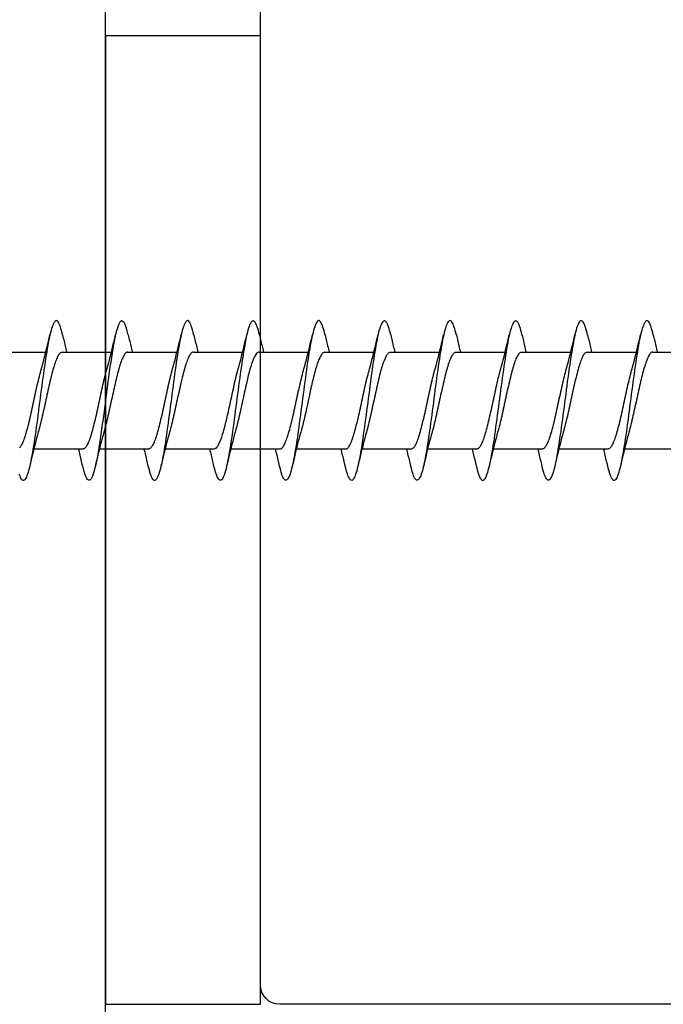
# Model space of a CAD drawing. Extents: x -11204 to 2581, y 1156 to 3623.
# Drawn here: x -10437 to -10420, y 1910 to 1936 of the extents above; entities that cross this region are included whole.
import ezdxf

# ---------------------------------------------------------------- set-up
doc = ezdxf.new("R2010")
doc.units = 0
doc.header["$LTSCALE"] = 250
doc.header["$MEASUREMENT"] = 0
doc.layers.add('2', color=2, linetype='CONTINUOUS', lineweight=25)
doc.layers.add('Visible (ANSI)', color=7, linetype='CONTINUOUS', lineweight=25)

# ---------------------------------------------------------------- blocks, each defined once
blk = doc.blocks.new('Flat Head 8x2')
at = {"layer": 'Visible (ANSI)', "color": 1}
for points in [[(15903.771, 14212.914), (15903.757, 14212.974), (15903.743, 14213.03), (15903.728, 14213.08), (15903.714, 14213.126), (15903.7, 14213.166), (15903.686, 14213.201), (15903.672, 14213.23), (15903.658, 14213.254), (15903.644, 14213.271), (15903.629, 14213.282), (15903.615, 14213.288), (15903.601, 14213.287), (15903.587, 14213.281), (15903.573, 14213.269), (15903.559, 14213.251), (15903.544, 14213.228), (15903.53, 14213.2), (15903.516, 14213.166), (15903.502, 14213.128), (15903.488, 14213.084), (15903.474, 14213.036), (15903.46, 14212.983), (15903.445, 14212.925), (15903.431, 14212.862), (15903.417, 14212.795), (15903.403, 14212.724), (15903.389, 14212.649), (15903.375, 14212.569), (15903.361, 14212.486), (15903.346, 14212.398), (15903.332, 14212.307), (15903.318, 14212.214), (15903.304, 14212.117), (15903.29, 14212.018), (15903.276, 14211.917), (15903.261, 14211.814), (15903.247, 14211.709), (15903.233, 14211.603), (15903.219, 14211.496), (15903.205, 14211.388), (15903.191, 14211.28), (15903.177, 14211.172), (15903.162, 14211.064), (15903.148, 14210.956), (15903.134, 14210.849), (15903.12, 14210.743), (15903.106, 14210.639), (15903.092, 14210.536), (15903.077, 14210.435), (15903.063, 14210.336), (15903.049, 14210.239), (15903.035, 14210.145), (15903.021, 14210.055), (15903.007, 14209.968), (15902.993, 14209.885), (15902.978, 14209.806), (15902.964, 14209.731), (15902.95, 14209.659), (15902.936, 14209.592), (15902.922, 14209.529), (15902.908, 14209.471), (15902.894, 14209.417), (15902.879, 14209.368), (15902.865, 14209.324), (15902.851, 14209.285), (15902.837, 14209.251), (15902.823, 14209.222), (15902.809, 14209.199), (15902.794, 14209.182), (15902.78, 14209.17), (15902.766, 14209.164), (15902.752, 14209.164), (15902.738, 14209.17), (15902.724, 14209.182), (15902.71, 14209.2), (15902.695, 14209.224), (15902.681, 14209.254), (15902.667, 14209.289), (15902.653, 14209.329)], [(15905.464, 14212.919), (15905.446, 14212.993), (15905.428, 14213.059), (15905.41, 14213.116), (15905.392, 14213.165), (15905.374, 14213.206), (15905.356, 14213.238), (15905.338, 14213.261), (15905.32, 14213.276), (15905.302, 14213.282), (15905.284, 14213.279), (15905.265, 14213.268), (15905.247, 14213.247), (15905.229, 14213.217), (15905.211, 14213.178), (15905.193, 14213.129), (15905.175, 14213.071), (15905.157, 14213.005), (15905.139, 14212.93), (15905.121, 14212.847), (15905.103, 14212.757), (15905.085, 14212.661), (15905.067, 14212.558), (15905.049, 14212.449), (15905.031, 14212.335), (15905.012, 14212.217), (15904.994, 14212.094), (15904.976, 14211.967), (15904.958, 14211.837), (15904.94, 14211.704), (15904.922, 14211.57), (15904.904, 14211.433), (15904.886, 14211.296), (15904.868, 14211.157), (15904.85, 14211.02), (15904.832, 14210.883), (15904.814, 14210.748), (15904.796, 14210.616), (15904.778, 14210.486), (15904.759, 14210.359), (15904.741, 14210.236), (15904.723, 14210.118), (15904.705, 14210.004), (15904.687, 14209.895), (15904.669, 14209.792), (15904.651, 14209.695), (15904.633, 14209.605), (15904.615, 14209.523), (15904.597, 14209.448), (15904.579, 14209.381), (15904.561, 14209.324), (15904.543, 14209.275), (15904.525, 14209.236), (15904.507, 14209.206), (15904.488, 14209.185), (15904.47, 14209.173), (15904.452, 14209.171), (15904.434, 14209.176), (15904.416, 14209.191), (15904.398, 14209.215), (15904.38, 14209.247), (15904.362, 14209.287), (15904.344, 14209.336), (15904.326, 14209.394), (15904.308, 14209.46), (15904.29, 14209.534)], [(15907.158, 14212.914), (15907.143, 14212.973), (15907.129, 14213.029), (15907.115, 14213.079), (15907.101, 14213.125), (15907.087, 14213.165), (15907.073, 14213.2), (15907.059, 14213.23), (15907.044, 14213.253), (15907.03, 14213.271), (15907.016, 14213.283), (15907.002, 14213.289), (15906.988, 14213.288), (15906.974, 14213.282), (15906.959, 14213.27), (15906.945, 14213.252), (15906.931, 14213.229), (15906.917, 14213.201), (15906.903, 14213.167), (15906.889, 14213.128), (15906.875, 14213.084), (15906.86, 14213.036), (15906.846, 14212.982), (15906.832, 14212.924), (15906.818, 14212.862), (15906.804, 14212.795), (15906.79, 14212.723), (15906.775, 14212.648), (15906.761, 14212.568), (15906.747, 14212.485), (15906.733, 14212.398), (15906.719, 14212.307), (15906.705, 14212.214), (15906.691, 14212.117), (15906.676, 14212.018), (15906.662, 14211.917), (15906.648, 14211.814), (15906.634, 14211.709), (15906.62, 14211.603), (15906.606, 14211.496), (15906.592, 14211.389), (15906.577, 14211.281), (15906.563, 14211.172), (15906.549, 14211.064), (15906.535, 14210.956), (15906.521, 14210.849), (15906.507, 14210.744), (15906.492, 14210.639), (15906.478, 14210.536), (15906.464, 14210.435), (15906.45, 14210.336), (15906.436, 14210.239), (15906.422, 14210.145), (15906.408, 14210.055), (15906.393, 14209.968), (15906.379, 14209.885), (15906.365, 14209.805), (15906.351, 14209.73), (15906.337, 14209.659), (15906.323, 14209.592), (15906.308, 14209.53), (15906.294, 14209.472), (15906.28, 14209.418), (15906.266, 14209.369), (15906.252, 14209.326), (15906.238, 14209.287), (15906.224, 14209.253), (15906.209, 14209.225), (15906.195, 14209.201), (15906.181, 14209.184), (15906.167, 14209.172), (15906.153, 14209.165), (15906.139, 14209.165), (15906.125, 14209.17), (15906.11, 14209.182), (15906.096, 14209.199), (15906.082, 14209.223), (15906.068, 14209.252), (15906.054, 14209.287), (15906.04, 14209.328), (15906.025, 14209.373), (15906.011, 14209.424), (15905.997, 14209.479), (15905.983, 14209.539)], [(15908.851, 14212.92), (15908.837, 14212.979), (15908.823, 14213.034), (15908.808, 14213.083), (15908.794, 14213.126), (15908.78, 14213.165), (15908.766, 14213.197), (15908.752, 14213.225), (15908.738, 14213.247), (15908.724, 14213.264), (15908.709, 14213.275), (15908.695, 14213.281), (15908.681, 14213.281), (15908.667, 14213.276), (15908.653, 14213.266), (15908.639, 14213.25), (15908.624, 14213.229), (15908.61, 14213.203), (15908.596, 14213.171), (15908.582, 14213.134), (15908.568, 14213.091), (15908.554, 14213.043), (15908.54, 14212.989), (15908.525, 14212.93), (15908.511, 14212.867), (15908.497, 14212.798), (15908.483, 14212.725), (15908.469, 14212.648), (15908.455, 14212.567), (15908.441, 14212.483), (15908.426, 14212.395), (15908.412, 14212.304), (15908.398, 14212.21), (15908.384, 14212.114), (15908.37, 14212.015), (15908.356, 14211.914), (15908.341, 14211.811), (15908.327, 14211.707), (15908.313, 14211.602), (15908.299, 14211.495), (15908.285, 14211.388), (15908.271, 14211.28), (15908.257, 14211.172), (15908.242, 14211.064), (15908.228, 14210.956), (15908.214, 14210.85), (15908.2, 14210.744), (15908.186, 14210.64), (15908.172, 14210.538), (15908.157, 14210.437), (15908.143, 14210.339), (15908.129, 14210.243), (15908.115, 14210.15), (15908.101, 14210.06), (15908.087, 14209.972), (15908.073, 14209.888), (15908.058, 14209.808), (15908.044, 14209.731), (15908.03, 14209.658), (15908.016, 14209.589), (15908.002, 14209.525), (15907.988, 14209.466), (15907.974, 14209.411), (15907.959, 14209.362), (15907.945, 14209.317), (15907.931, 14209.279), (15907.917, 14209.246), (15907.903, 14209.219), (15907.889, 14209.198), (15907.874, 14209.182), (15907.86, 14209.173), (15907.846, 14209.169), (15907.832, 14209.17), (15907.818, 14209.177), (15907.804, 14209.189), (15907.79, 14209.207), (15907.775, 14209.23), (15907.761, 14209.259), (15907.747, 14209.292), (15907.733, 14209.331), (15907.719, 14209.374), (15907.705, 14209.423), (15907.69, 14209.477), (15907.676, 14209.535)], [(15910.544, 14212.913), (15910.53, 14212.972), (15910.516, 14213.027), (15910.502, 14213.076), (15910.488, 14213.121), (15910.473, 14213.161), (15910.459, 14213.196), (15910.445, 14213.225), (15910.431, 14213.25), (15910.417, 14213.268), (15910.403, 14213.281), (15910.389, 14213.288), (15910.374, 14213.289), (15910.36, 14213.284), (15910.346, 14213.273), (15910.332, 14213.256), (15910.318, 14213.233), (15910.304, 14213.205), (15910.29, 14213.171), (15910.275, 14213.131), (15910.261, 14213.087), (15910.247, 14213.037), (15910.233, 14212.983), (15910.219, 14212.924), (15910.205, 14212.86), (15910.19, 14212.792), (15910.176, 14212.721), (15910.162, 14212.645), (15910.148, 14212.565), (15910.134, 14212.482), (15910.12, 14212.395), (15910.106, 14212.305), (15910.091, 14212.213), (15910.077, 14212.117), (15910.063, 14212.018), (15910.049, 14211.917), (15910.035, 14211.814), (15910.021, 14211.71), (15910.006, 14211.604), (15909.992, 14211.497), (15909.978, 14211.389), (15909.964, 14211.282), (15909.95, 14211.173), (15909.936, 14211.065), (15909.922, 14210.958), (15909.907, 14210.851), (15909.893, 14210.745), (15909.879, 14210.64), (15909.865, 14210.537), (15909.851, 14210.436), (15909.837, 14210.337), (15909.823, 14210.24), (15909.808, 14210.146), (15909.794, 14210.055), (15909.78, 14209.967), (15909.766, 14209.883), (15909.752, 14209.803), (15909.738, 14209.726), (15909.723, 14209.655), (15909.709, 14209.588), (15909.695, 14209.525), (15909.681, 14209.468), (15909.667, 14209.415), (15909.653, 14209.367), (15909.639, 14209.324), (15909.624, 14209.286), (15909.61, 14209.254), (15909.596, 14209.226), (15909.582, 14209.204), (15909.568, 14209.187), (15909.554, 14209.175), (15909.539, 14209.169), (15909.525, 14209.169), (15909.511, 14209.174), (15909.497, 14209.184), (15909.483, 14209.201), (15909.469, 14209.223), (15909.455, 14209.251), (15909.44, 14209.285), (15909.426, 14209.325), (15909.412, 14209.37), (15909.398, 14209.42), (15909.384, 14209.476), (15909.37, 14209.536)], [(15912.238, 14212.918), (15912.223, 14212.979), (15912.209, 14213.034), (15912.195, 14213.084), (15912.181, 14213.129), (15912.167, 14213.168), (15912.153, 14213.201), (15912.139, 14213.228), (15912.124, 14213.25), (15912.11, 14213.266), (15912.096, 14213.277), (15912.082, 14213.282), (15912.068, 14213.282), (15912.054, 14213.276), (15912.039, 14213.265), (15912.025, 14213.249), (15912.011, 14213.227), (15911.997, 14213.2), (15911.983, 14213.167), (15911.969, 14213.13), (15911.955, 14213.087), (15911.94, 14213.04), (15911.926, 14212.987), (15911.912, 14212.929), (15911.898, 14212.867), (15911.884, 14212.799), (15911.87, 14212.727), (15911.855, 14212.65), (15911.841, 14212.569), (15911.827, 14212.485), (15911.813, 14212.397), (15911.799, 14212.306), (15911.785, 14212.212), (15911.771, 14212.115), (15911.756, 14212.016), (15911.742, 14211.915), (15911.728, 14211.812), (15911.714, 14211.707), (15911.7, 14211.601), (15911.686, 14211.495), (15911.672, 14211.387), (15911.657, 14211.279), (15911.643, 14211.171), (15911.629, 14211.063), (15911.615, 14210.956), (15911.601, 14210.849), (15911.587, 14210.743), (15911.572, 14210.639), (15911.558, 14210.536), (15911.544, 14210.435), (15911.53, 14210.337), (15911.516, 14210.242), (15911.502, 14210.149), (15911.488, 14210.059), (15911.473, 14209.972), (15911.459, 14209.889), (15911.445, 14209.809), (15911.431, 14209.733), (15911.417, 14209.66), (15911.403, 14209.592), (15911.388, 14209.528), (15911.374, 14209.469), (15911.36, 14209.414), (15911.346, 14209.365), (15911.332, 14209.32), (15911.318, 14209.28), (15911.304, 14209.247), (15911.289, 14209.218), (15911.275, 14209.196), (15911.261, 14209.179), (15911.247, 14209.169), (15911.233, 14209.165), (15911.219, 14209.166), (15911.205, 14209.174), (15911.19, 14209.187), (15911.176, 14209.205), (15911.162, 14209.229), (15911.148, 14209.258), (15911.134, 14209.293), (15911.12, 14209.332), (15911.105, 14209.377), (15911.091, 14209.426), (15911.077, 14209.48), (15911.063, 14209.539)], [(15913.931, 14212.914), (15913.917, 14212.973), (15913.903, 14213.027), (15913.888, 14213.076), (15913.874, 14213.12), (15913.86, 14213.16), (15913.846, 14213.194), (15913.832, 14213.223), (15913.818, 14213.247), (15913.804, 14213.266), (15913.789, 14213.279), (15913.775, 14213.286), (15913.761, 14213.288), (15913.747, 14213.283), (15913.733, 14213.273), (15913.719, 14213.257), (15913.704, 14213.235), (15913.69, 14213.207), (15913.676, 14213.173), (15913.662, 14213.133), (15913.648, 14213.089), (15913.634, 14213.039), (15913.62, 14212.984), (15913.605, 14212.925), (15913.591, 14212.861), (15913.577, 14212.793), (15913.563, 14212.72), (15913.549, 14212.644), (15913.535, 14212.564), (15913.521, 14212.481), (15913.506, 14212.394), (15913.492, 14212.304), (15913.478, 14212.211), (15913.464, 14212.115), (15913.45, 14212.017), (15913.436, 14211.917), (15913.421, 14211.814), (15913.407, 14211.71), (15913.393, 14211.604), (15913.379, 14211.497), (15913.365, 14211.389), (15913.351, 14211.281), (15913.337, 14211.173), (15913.322, 14211.066), (15913.308, 14210.958), (15913.294, 14210.852), (15913.28, 14210.746), (15913.266, 14210.641), (15913.252, 14210.538), (15913.237, 14210.437), (15913.223, 14210.338), (15913.209, 14210.242), (15913.195, 14210.148), (15913.181, 14210.056), (15913.167, 14209.968), (15913.153, 14209.884), (15913.138, 14209.803), (15913.124, 14209.726), (15913.11, 14209.654), (15913.096, 14209.586), (15913.082, 14209.523), (15913.068, 14209.465), (15913.054, 14209.412), (15913.039, 14209.365), (15913.025, 14209.322), (15913.011, 14209.285), (15912.997, 14209.253), (15912.983, 14209.226), (15912.969, 14209.204), (15912.954, 14209.188), (15912.94, 14209.177), (15912.926, 14209.171), (15912.912, 14209.171), (15912.898, 14209.177), (15912.884, 14209.187), (15912.87, 14209.204), (15912.855, 14209.225), (15912.841, 14209.253), (15912.827, 14209.286), (15912.813, 14209.325), (15912.799, 14209.369), (15912.785, 14209.419), (15912.77, 14209.474), (15912.756, 14209.534)], [(15915.624, 14212.918), (15915.61, 14212.978), (15915.596, 14213.033), (15915.582, 14213.084), (15915.568, 14213.129), (15915.553, 14213.168), (15915.539, 14213.201), (15915.525, 14213.229), (15915.511, 14213.251), (15915.497, 14213.267), (15915.483, 14213.278), (15915.469, 14213.283), (15915.454, 14213.282), (15915.44, 14213.276), (15915.426, 14213.265), (15915.412, 14213.248), (15915.398, 14213.226), (15915.384, 14213.199), (15915.37, 14213.167), (15915.355, 14213.129), (15915.341, 14213.086), (15915.327, 14213.039), (15915.313, 14212.986), (15915.299, 14212.928), (15915.285, 14212.866), (15915.27, 14212.799), (15915.256, 14212.727), (15915.242, 14212.65), (15915.228, 14212.57), (15915.214, 14212.485), (15915.2, 14212.397), (15915.186, 14212.306), (15915.171, 14212.212), (15915.157, 14212.115), (15915.143, 14212.016), (15915.129, 14211.915), (15915.115, 14211.812), (15915.101, 14211.707), (15915.086, 14211.602), (15915.072, 14211.495), (15915.058, 14211.387), (15915.044, 14211.279), (15915.03, 14211.171), (15915.016, 14211.063), (15915.002, 14210.956), (15914.987, 14210.849), (15914.973, 14210.743), (15914.959, 14210.639), (15914.945, 14210.536), (15914.931, 14210.435), (15914.917, 14210.336), (15914.903, 14210.241), (15914.888, 14210.148), (15914.874, 14210.058), (15914.86, 14209.971), (15914.846, 14209.888), (15914.832, 14209.809), (15914.818, 14209.733), (15914.803, 14209.661), (15914.789, 14209.593), (15914.775, 14209.529), (15914.761, 14209.47), (15914.747, 14209.416), (15914.733, 14209.366), (15914.719, 14209.321), (15914.704, 14209.282), (15914.69, 14209.248), (15914.676, 14209.219), (15914.662, 14209.196), (15914.648, 14209.179), (15914.634, 14209.168), (15914.619, 14209.164), (15914.605, 14209.165), (15914.591, 14209.172), (15914.577, 14209.185), (15914.563, 14209.204), (15914.549, 14209.228), (15914.535, 14209.257), (15914.52, 14209.292), (15914.506, 14209.332), (15914.492, 14209.377), (15914.478, 14209.426), (15914.464, 14209.481), (15914.45, 14209.54)], [(15917.318, 14212.916), (15917.303, 14212.974), (15917.289, 14213.028), (15917.275, 14213.077), (15917.261, 14213.121), (15917.247, 14213.16), (15917.233, 14213.194), (15917.219, 14213.223), (15917.204, 14213.247), (15917.19, 14213.265), (15917.176, 14213.278), (15917.162, 14213.285), (15917.148, 14213.287), (15917.134, 14213.283), (15917.119, 14213.273), (15917.105, 14213.257), (15917.091, 14213.235), (15917.077, 14213.207), (15917.063, 14213.173), (15917.049, 14213.134), (15917.035, 14213.09), (15917.02, 14213.04), (15917.006, 14212.985), (15916.992, 14212.926), (15916.978, 14212.862), (15916.964, 14212.793), (15916.95, 14212.721), (15916.935, 14212.644), (15916.921, 14212.564), (15916.907, 14212.481), (15916.893, 14212.394), (15916.879, 14212.304), (15916.865, 14212.211), (15916.851, 14212.115), (15916.836, 14212.017), (15916.822, 14211.916), (15916.808, 14211.814), (15916.794, 14211.71), (15916.78, 14211.604), (15916.766, 14211.497), (15916.752, 14211.389), (15916.737, 14211.281), (15916.723, 14211.173), (15916.709, 14211.065), (15916.695, 14210.958), (15916.681, 14210.851), (15916.667, 14210.746), (15916.652, 14210.641), (15916.638, 14210.538), (15916.624, 14210.437), (15916.61, 14210.338), (15916.596, 14210.242), (15916.582, 14210.148), (15916.568, 14210.056), (15916.553, 14209.968), (15916.539, 14209.884), (15916.525, 14209.803), (15916.511, 14209.726), (15916.497, 14209.654), (15916.483, 14209.586), (15916.468, 14209.523), (15916.454, 14209.465), (15916.44, 14209.412), (15916.426, 14209.365), (15916.412, 14209.322), (15916.398, 14209.285), (15916.384, 14209.253), (15916.369, 14209.226), (15916.355, 14209.205), (15916.341, 14209.189), (15916.327, 14209.178), (15916.313, 14209.172), (15916.299, 14209.172), (15916.285, 14209.178), (15916.27, 14209.189), (15916.256, 14209.205), (15916.242, 14209.227), (15916.228, 14209.254), (15916.214, 14209.287), (15916.2, 14209.325), (15916.185, 14209.369), (15916.171, 14209.419), (15916.157, 14209.474), (15916.143, 14209.534)], [(15919.011, 14212.915), (15918.997, 14212.975), (15918.983, 14213.031), (15918.968, 14213.081), (15918.954, 14213.127), (15918.94, 14213.167), (15918.926, 14213.202), (15918.912, 14213.231), (15918.898, 14213.254), (15918.884, 14213.271), (15918.869, 14213.282), (15918.855, 14213.287), (15918.841, 14213.286), (15918.827, 14213.28), (15918.813, 14213.268), (15918.799, 14213.251), (15918.784, 14213.228), (15918.77, 14213.2), (15918.756, 14213.166), (15918.742, 14213.128), (15918.728, 14213.085), (15918.714, 14213.036), (15918.7, 14212.983), (15918.685, 14212.926), (15918.671, 14212.863), (15918.657, 14212.796), (15918.643, 14212.725), (15918.629, 14212.649), (15918.615, 14212.57), (15918.601, 14212.486), (15918.586, 14212.398), (15918.572, 14212.307), (15918.558, 14212.213), (15918.544, 14212.117), (15918.53, 14212.018), (15918.516, 14211.916), (15918.501, 14211.813), (15918.487, 14211.709), (15918.473, 14211.603), (15918.459, 14211.496), (15918.445, 14211.388), (15918.431, 14211.28), (15918.417, 14211.172), (15918.402, 14211.064), (15918.388, 14210.956), (15918.374, 14210.849), (15918.36, 14210.743), (15918.346, 14210.639), (15918.332, 14210.536), (15918.317, 14210.435), (15918.303, 14210.336), (15918.289, 14210.239), (15918.275, 14210.146), (15918.261, 14210.056), (15918.247, 14209.969), (15918.233, 14209.886), (15918.218, 14209.807), (15918.204, 14209.731), (15918.19, 14209.66), (15918.176, 14209.592), (15918.162, 14209.529), (15918.148, 14209.471), (15918.134, 14209.417), (15918.119, 14209.367), (15918.105, 14209.323), (15918.091, 14209.284), (15918.077, 14209.25), (15918.063, 14209.221), (15918.049, 14209.198), (15918.034, 14209.181), (15918.02, 14209.169), (15918.006, 14209.163), (15917.992, 14209.164), (15917.978, 14209.17), (15917.964, 14209.183), (15917.95, 14209.201), (15917.935, 14209.225), (15917.921, 14209.255), (15917.907, 14209.29), (15917.893, 14209.33), (15917.879, 14209.375), (15917.865, 14209.425), (15917.85, 14209.48), (15917.836, 14209.54)], [(15903.224, 14212.048), (15903.246, 14212.124), (15903.267, 14212.201), (15903.287, 14212.278), (15903.308, 14212.357), (15903.328, 14212.436), (15903.348, 14212.516), (15903.367, 14212.596), (15903.386, 14212.677), (15903.405, 14212.758), (15903.424, 14212.839), (15903.443, 14212.92)], [(15903.771, 14212.92), (15903.78, 14212.879), (15903.789, 14212.839), (15903.799, 14212.799), (15903.808, 14212.758), (15903.818, 14212.718), (15903.827, 14212.677), (15903.837, 14212.637), (15903.847, 14212.597), (15903.856, 14212.557), (15903.866, 14212.517), (15903.876, 14212.477)], [(15904.918, 14212.048), (15904.939, 14212.124), (15904.96, 14212.201), (15904.981, 14212.278), (15905.001, 14212.357), (15905.021, 14212.436), (15905.041, 14212.516), (15905.06, 14212.596), (15905.08, 14212.677), (15905.099, 14212.758), (15905.118, 14212.839), (15905.136, 14212.92)], [(15905.464, 14212.92), (15905.474, 14212.879), (15905.483, 14212.839), (15905.492, 14212.799), (15905.502, 14212.758), (15905.511, 14212.718), (15905.521, 14212.677), (15905.53, 14212.637), (15905.54, 14212.597), (15905.55, 14212.557), (15905.559, 14212.517), (15905.569, 14212.477)], [(15906.611, 14212.048), (15906.632, 14212.124), (15906.653, 14212.201), (15906.674, 14212.278), (15906.694, 14212.357), (15906.714, 14212.436), (15906.734, 14212.516), (15906.754, 14212.596), (15906.773, 14212.677), (15906.792, 14212.758), (15906.811, 14212.839), (15906.83, 14212.92)], [(15907.158, 14212.92), (15907.167, 14212.879), (15907.176, 14212.839), (15907.186, 14212.799), (15907.195, 14212.758), (15907.204, 14212.718), (15907.214, 14212.677), (15907.224, 14212.637), (15907.233, 14212.597), (15907.243, 14212.557), (15907.253, 14212.517), (15907.262, 14212.477)], [(15908.304, 14212.048), (15908.326, 14212.124), (15908.347, 14212.201), (15908.367, 14212.278), (15908.388, 14212.357), (15908.408, 14212.436), (15908.428, 14212.516), (15908.447, 14212.596), (15908.466, 14212.677), (15908.485, 14212.758), (15908.504, 14212.839), (15908.523, 14212.92)], [(15908.851, 14212.92), (15908.86, 14212.879), (15908.869, 14212.839), (15908.879, 14212.799), (15908.888, 14212.758), (15908.898, 14212.718), (15908.907, 14212.677), (15908.917, 14212.637), (15908.927, 14212.597), (15908.936, 14212.557), (15908.946, 14212.517), (15908.956, 14212.477)], [(15909.998, 14212.048), (15910.019, 14212.124), (15910.04, 14212.201), (15910.061, 14212.278), (15910.081, 14212.357), (15910.101, 14212.436), (15910.121, 14212.516), (15910.14, 14212.596), (15910.16, 14212.677), (15910.179, 14212.758), (15910.198, 14212.839), (15910.216, 14212.92)], [(15910.544, 14212.92), (15910.554, 14212.879), (15910.563, 14212.839), (15910.572, 14212.799), (15910.582, 14212.758), (15910.591, 14212.718), (15910.601, 14212.677), (15910.61, 14212.637), (15910.62, 14212.597), (15910.63, 14212.557), (15910.639, 14212.517), (15910.649, 14212.477)], [(15911.691, 14212.048), (15911.712, 14212.124), (15911.733, 14212.201), (15911.754, 14212.278), (15911.774, 14212.357), (15911.794, 14212.436), (15911.814, 14212.516), (15911.834, 14212.596), (15911.853, 14212.677), (15911.872, 14212.758), (15911.891, 14212.839), (15911.91, 14212.92)], [(15912.238, 14212.92), (15912.247, 14212.879), (15912.256, 14212.839), (15912.266, 14212.799), (15912.275, 14212.758), (15912.284, 14212.718), (15912.294, 14212.677), (15912.304, 14212.637), (15912.313, 14212.597), (15912.323, 14212.557), (15912.333, 14212.517), (15912.342, 14212.477)], [(15913.384, 14212.048), (15913.406, 14212.124), (15913.427, 14212.201), (15913.447, 14212.278), (15913.468, 14212.357), (15913.488, 14212.436), (15913.508, 14212.516), (15913.527, 14212.596), (15913.546, 14212.677), (15913.565, 14212.758), (15913.584, 14212.839), (15913.603, 14212.92)], [(15913.931, 14212.92), (15913.94, 14212.879), (15913.949, 14212.839), (15913.959, 14212.799), (15913.968, 14212.758), (15913.978, 14212.718), (15913.987, 14212.677), (15913.997, 14212.637), (15914.007, 14212.597), (15914.016, 14212.557), (15914.026, 14212.517), (15914.036, 14212.477)], [(15915.078, 14212.048), (15915.099, 14212.124), (15915.12, 14212.201), (15915.141, 14212.278), (15915.161, 14212.357), (15915.181, 14212.436), (15915.201, 14212.516), (15915.22, 14212.596), (15915.24, 14212.677), (15915.259, 14212.758), (15915.278, 14212.839), (15915.296, 14212.92)], [(15915.624, 14212.92), (15915.634, 14212.879), (15915.643, 14212.839), (15915.652, 14212.799), (15915.662, 14212.758), (15915.671, 14212.718), (15915.681, 14212.677), (15915.69, 14212.637), (15915.7, 14212.597), (15915.71, 14212.557), (15915.719, 14212.517), (15915.729, 14212.477)], [(15916.771, 14212.048), (15916.792, 14212.124), (15916.813, 14212.201), (15916.834, 14212.278), (15916.854, 14212.357), (15916.874, 14212.436), (15916.894, 14212.516), (15916.914, 14212.596), (15916.933, 14212.677), (15916.952, 14212.758), (15916.971, 14212.839), (15916.99, 14212.92)], [(15917.318, 14212.92), (15917.327, 14212.879), (15917.336, 14212.839), (15917.346, 14212.799), (15917.355, 14212.758), (15917.364, 14212.718), (15917.374, 14212.677), (15917.384, 14212.637), (15917.393, 14212.597), (15917.403, 14212.557), (15917.413, 14212.517), (15917.422, 14212.477)], [(15918.464, 14212.048), (15918.486, 14212.124), (15918.507, 14212.201), (15918.527, 14212.278), (15918.548, 14212.357), (15918.568, 14212.436), (15918.588, 14212.516), (15918.607, 14212.596), (15918.626, 14212.677), (15918.645, 14212.758), (15918.664, 14212.839), (15918.683, 14212.92)], [(15919.011, 14212.92), (15919.02, 14212.879), (15919.029, 14212.839), (15919.039, 14212.799), (15919.048, 14212.758), (15919.058, 14212.718), (15919.067, 14212.677), (15919.077, 14212.637), (15919.087, 14212.597), (15919.096, 14212.557), (15919.106, 14212.517), (15919.116, 14212.477)], [(15902.066, 14212.477), (15903.338, 14212.477)], [(15903.759, 14212.471), (15903.746, 14212.47), (15903.733, 14212.467), (15903.72, 14212.46), (15903.707, 14212.451), (15903.694, 14212.439), (15903.681, 14212.423), (15903.668, 14212.405), (15903.654, 14212.384), (15903.641, 14212.359), (15903.628, 14212.332), (15903.615, 14212.302), (15903.602, 14212.269), (15903.589, 14212.234), (15903.576, 14212.196), (15903.563, 14212.156), (15903.55, 14212.114), (15903.536, 14212.07), (15903.523, 14212.024), (15903.51, 14211.976), (15903.497, 14211.926), (15903.484, 14211.875), (15903.471, 14211.822), (15903.458, 14211.768), (15903.445, 14211.713), (15903.432, 14211.657), (15903.418, 14211.6), (15903.405, 14211.542), (15903.392, 14211.483), (15903.379, 14211.424), (15903.366, 14211.364), (15903.353, 14211.304), (15903.34, 14211.243), (15903.327, 14211.182), (15903.313, 14211.122), (15903.3, 14211.061), (15903.287, 14211.001), (15903.274, 14210.942), (15903.261, 14210.884), (15903.248, 14210.826), (15903.235, 14210.77), (15903.222, 14210.714), (15903.209, 14210.66), (15903.195, 14210.607), (15903.182, 14210.556), (15903.169, 14210.506), (15903.156, 14210.457), (15903.143, 14210.411)], [(15903.759, 14212.477), (15905.031, 14212.477)], [(15905.453, 14212.474), (15905.44, 14212.473), (15905.426, 14212.47), (15905.413, 14212.463), (15905.4, 14212.453), (15905.387, 14212.44), (15905.374, 14212.424), (15905.361, 14212.405), (15905.348, 14212.383), (15905.335, 14212.358), (15905.322, 14212.33), (15905.308, 14212.3), (15905.295, 14212.267), (15905.282, 14212.232), (15905.269, 14212.194), (15905.256, 14212.154), (15905.243, 14212.112), (15905.23, 14212.068), (15905.217, 14212.022), (15905.204, 14211.974), (15905.19, 14211.925), (15905.177, 14211.874), (15905.164, 14211.822), (15905.151, 14211.768), (15905.138, 14211.713), (15905.125, 14211.657), (15905.112, 14211.6), (15905.099, 14211.543), (15905.086, 14211.484), (15905.072, 14211.425), (15905.059, 14211.365), (15905.046, 14211.304), (15905.033, 14211.244), (15905.02, 14211.183), (15905.007, 14211.122), (15904.994, 14211.062), (15904.981, 14211.002), (15904.967, 14210.943), (15904.954, 14210.885), (15904.941, 14210.828), (15904.928, 14210.771), (15904.915, 14210.715), (15904.902, 14210.661), (15904.889, 14210.608), (15904.876, 14210.556), (15904.863, 14210.506), (15904.849, 14210.457), (15904.836, 14210.41)], [(15905.453, 14212.477), (15906.725, 14212.477)], [(15907.146, 14212.477), (15907.133, 14212.476), (15907.12, 14212.471), (15907.107, 14212.464), (15907.094, 14212.453), (15907.08, 14212.439), (15907.067, 14212.422), (15907.054, 14212.402), (15907.041, 14212.379), (15907.028, 14212.354), (15907.015, 14212.326), (15907.002, 14212.296), (15906.989, 14212.263), (15906.976, 14212.228), (15906.962, 14212.191), (15906.949, 14212.152), (15906.936, 14212.11), (15906.923, 14212.067), (15906.91, 14212.022), (15906.897, 14211.974), (15906.884, 14211.926), (15906.871, 14211.875), (15906.858, 14211.823), (15906.844, 14211.77), (15906.831, 14211.715), (15906.818, 14211.659), (15906.805, 14211.602), (15906.792, 14211.544), (15906.779, 14211.485), (15906.766, 14211.425), (15906.753, 14211.365), (15906.739, 14211.305), (15906.726, 14211.244), (15906.713, 14211.184), (15906.7, 14211.124), (15906.687, 14211.063), (15906.674, 14211.004), (15906.661, 14210.945), (15906.648, 14210.886), (15906.635, 14210.828), (15906.621, 14210.771), (15906.608, 14210.715), (15906.595, 14210.661), (15906.582, 14210.607), (15906.569, 14210.555), (15906.556, 14210.504), (15906.543, 14210.455), (15906.53, 14210.408)], [(15907.146, 14212.477), (15908.418, 14212.477)], [(15908.839, 14212.477), (15908.818, 14212.472), (15908.797, 14212.459), (15908.776, 14212.438), (15908.754, 14212.41), (15908.733, 14212.375), (15908.712, 14212.333), (15908.691, 14212.284), (15908.669, 14212.23), (15908.648, 14212.169), (15908.627, 14212.103), (15908.606, 14212.032), (15908.584, 14211.956), (15908.563, 14211.875), (15908.542, 14211.789), (15908.521, 14211.7), (15908.499, 14211.607), (15908.478, 14211.512), (15908.457, 14211.415), (15908.436, 14211.318), (15908.414, 14211.22), (15908.393, 14211.121), (15908.372, 14211.024), (15908.351, 14210.927), (15908.329, 14210.833), (15908.308, 14210.74), (15908.287, 14210.651), (15908.266, 14210.565), (15908.244, 14210.483), (15908.223, 14210.406)], [(15908.839, 14212.477), (15910.111, 14212.477)], [(15910.533, 14212.475), (15910.511, 14212.47), (15910.49, 14212.457), (15910.469, 14212.436), (15910.448, 14212.408), (15910.426, 14212.374), (15910.405, 14212.332), (15910.384, 14212.284), (15910.363, 14212.23), (15910.341, 14212.17), (15910.32, 14212.105), (15910.299, 14212.033), (15910.278, 14211.957), (15910.256, 14211.875), (15910.235, 14211.789), (15910.214, 14211.7), (15910.193, 14211.607), (15910.171, 14211.512), (15910.15, 14211.415), (15910.129, 14211.318), (15910.108, 14211.219), (15910.086, 14211.121), (15910.065, 14211.023), (15910.044, 14210.927), (15910.023, 14210.832), (15910.001, 14210.74), (15909.98, 14210.65), (15909.959, 14210.564), (15909.938, 14210.482), (15909.916, 14210.405)], [(15910.533, 14212.477), (15911.805, 14212.477)], [(15912.226, 14212.472), (15912.213, 14212.47), (15912.2, 14212.465), (15912.187, 14212.457), (15912.174, 14212.446), (15912.16, 14212.432), (15912.147, 14212.416), (15912.134, 14212.397), (15912.121, 14212.376), (15912.108, 14212.352), (15912.095, 14212.325), (15912.082, 14212.296), (15912.069, 14212.265), (15912.056, 14212.231), (15912.042, 14212.195), (15912.029, 14212.156), (15912.016, 14212.115), (15912.003, 14212.072), (15911.99, 14212.027), (15911.977, 14211.98), (15911.964, 14211.93), (15911.951, 14211.879), (15911.938, 14211.826), (15911.924, 14211.772), (15911.911, 14211.717), (15911.898, 14211.66), (15911.885, 14211.603), (15911.872, 14211.544), (15911.859, 14211.485), (15911.846, 14211.425), (15911.833, 14211.365), (15911.819, 14211.304), (15911.806, 14211.244), (15911.793, 14211.183), (15911.78, 14211.122), (15911.767, 14211.062), (15911.754, 14211.002), (15911.741, 14210.942), (15911.728, 14210.883), (15911.715, 14210.825), (15911.701, 14210.768), (15911.688, 14210.712), (15911.675, 14210.657), (15911.662, 14210.603), (15911.649, 14210.551), (15911.636, 14210.501), (15911.623, 14210.452), (15911.61, 14210.405)], [(15912.226, 14212.477), (15913.498, 14212.477)], [(15913.919, 14212.47), (15913.906, 14212.468), (15913.893, 14212.463), (15913.88, 14212.455), (15913.867, 14212.445), (15913.854, 14212.432), (15913.841, 14212.417), (15913.828, 14212.398), (15913.814, 14212.377), (15913.801, 14212.354), (15913.788, 14212.327), (15913.775, 14212.299), (15913.762, 14212.267), (15913.749, 14212.234), (15913.736, 14212.197), (15913.723, 14212.158), (15913.71, 14212.117), (15913.696, 14212.073), (15913.683, 14212.027), (15913.67, 14211.98), (15913.657, 14211.93), (15913.644, 14211.879), (15913.631, 14211.826), (15913.618, 14211.771), (15913.605, 14211.716), (15913.592, 14211.659), (15913.578, 14211.602), (15913.565, 14211.543), (15913.552, 14211.484), (15913.539, 14211.424), (15913.526, 14211.364), (15913.513, 14211.303), (15913.5, 14211.243), (15913.487, 14211.182), (15913.473, 14211.121), (15913.46, 14211.061), (15913.447, 14211.001), (15913.434, 14210.942), (15913.421, 14210.883), (15913.408, 14210.825), (15913.395, 14210.768), (15913.382, 14210.712), (15913.369, 14210.657), (15913.355, 14210.603), (15913.342, 14210.551), (15913.329, 14210.501), (15913.316, 14210.453), (15913.303, 14210.407)], [(15913.919, 14212.477), (15915.191, 14212.477)], [(15915.613, 14212.468), (15915.6, 14212.467), (15915.586, 14212.463), (15915.573, 14212.456), (15915.56, 14212.447), (15915.547, 14212.434), (15915.534, 14212.419), (15915.521, 14212.401), (15915.508, 14212.381), (15915.495, 14212.357), (15915.482, 14212.331), (15915.468, 14212.302), (15915.455, 14212.27), (15915.442, 14212.235), (15915.429, 14212.198), (15915.416, 14212.158), (15915.403, 14212.116), (15915.39, 14212.072), (15915.377, 14212.026), (15915.364, 14211.978), (15915.35, 14211.928), (15915.337, 14211.877), (15915.324, 14211.824), (15915.311, 14211.77), (15915.298, 14211.714), (15915.285, 14211.658), (15915.272, 14211.6), (15915.259, 14211.542), (15915.246, 14211.483), (15915.232, 14211.423), (15915.219, 14211.363), (15915.206, 14211.303), (15915.193, 14211.242), (15915.18, 14211.182), (15915.167, 14211.121), (15915.154, 14211.061), (15915.141, 14211.001), (15915.127, 14210.942), (15915.114, 14210.883), (15915.101, 14210.825), (15915.088, 14210.768), (15915.075, 14210.712), (15915.062, 14210.658), (15915.049, 14210.605), (15915.036, 14210.553), (15915.023, 14210.504), (15915.009, 14210.456), (15914.996, 14210.41)], [(15915.613, 14212.477), (15916.885, 14212.477)], [(15917.306, 14212.471), (15917.293, 14212.47), (15917.28, 14212.467), (15917.267, 14212.461), (15917.254, 14212.451), (15917.24, 14212.439), (15917.227, 14212.424), (15917.214, 14212.405), (15917.201, 14212.384), (15917.188, 14212.359), (15917.175, 14212.332), (15917.162, 14212.302), (15917.149, 14212.269), (15917.136, 14212.233), (15917.122, 14212.196), (15917.109, 14212.156), (15917.096, 14212.114), (15917.083, 14212.069), (15917.07, 14212.023), (15917.057, 14211.975), (15917.044, 14211.926), (15917.031, 14211.875), (15917.018, 14211.822), (15917.004, 14211.768), (15916.991, 14211.713), (15916.978, 14211.657), (15916.965, 14211.6), (15916.952, 14211.542), (15916.939, 14211.483), (15916.926, 14211.423), (15916.913, 14211.364), (15916.899, 14211.303), (15916.886, 14211.243), (15916.873, 14211.182), (15916.86, 14211.122), (15916.847, 14211.061), (15916.834, 14211.001), (15916.821, 14210.942), (15916.808, 14210.884), (15916.795, 14210.826), (15916.781, 14210.77), (15916.768, 14210.714), (15916.755, 14210.66), (15916.742, 14210.608), (15916.729, 14210.556), (15916.716, 14210.506), (15916.703, 14210.458), (15916.69, 14210.411)], [(15917.306, 14212.477), (15918.578, 14212.477)], [(15918.999, 14212.476), (15918.986, 14212.475), (15918.973, 14212.471), (15918.96, 14212.464), (15918.947, 14212.453), (15918.934, 14212.44), (15918.921, 14212.423), (15918.908, 14212.403), (15918.894, 14212.381), (15918.881, 14212.356), (15918.868, 14212.328), (15918.855, 14212.297), (15918.842, 14212.264), (15918.829, 14212.229), (15918.816, 14212.192), (15918.803, 14212.152), (15918.79, 14212.11), (15918.776, 14212.067), (15918.763, 14212.021), (15918.75, 14211.974), (15918.737, 14211.925), (15918.724, 14211.874), (15918.711, 14211.822), (15918.698, 14211.769), (15918.685, 14211.714), (15918.672, 14211.658), (15918.658, 14211.602), (15918.645, 14211.544), (15918.632, 14211.485), (15918.619, 14211.425), (15918.606, 14211.365), (15918.593, 14211.305), (15918.58, 14211.244), (15918.567, 14211.183), (15918.553, 14211.123), (15918.54, 14211.063), (15918.527, 14211.003), (15918.514, 14210.944), (15918.501, 14210.886), (15918.488, 14210.828), (15918.475, 14210.772), (15918.462, 14210.716), (15918.449, 14210.661), (15918.435, 14210.608), (15918.422, 14210.556), (15918.409, 14210.505), (15918.396, 14210.457), (15918.383, 14210.409)], [(15918.999, 14212.477), (15920.271, 14212.477)], [(15902.66, 14210.007), (15902.673, 14210.019), (15902.687, 14210.035), (15902.7, 14210.053), (15902.713, 14210.073), (15902.726, 14210.097), (15902.739, 14210.123), (15902.752, 14210.152), (15902.765, 14210.184), (15902.778, 14210.218), (15902.791, 14210.255), (15902.805, 14210.294), (15902.818, 14210.336), (15902.831, 14210.38), (15902.844, 14210.426), (15902.857, 14210.474), (15902.87, 14210.524), (15902.883, 14210.575), (15902.896, 14210.628), (15902.91, 14210.682), (15902.923, 14210.738), (15902.936, 14210.794), (15902.949, 14210.852), (15902.962, 14210.91), (15902.975, 14210.97), (15902.988, 14211.029), (15903.001, 14211.089), (15903.014, 14211.15), (15903.028, 14211.211), (15903.041, 14211.271), (15903.054, 14211.332), (15903.067, 14211.392), (15903.08, 14211.452), (15903.093, 14211.511), (15903.106, 14211.57), (15903.119, 14211.628), (15903.132, 14211.685), (15903.146, 14211.741), (15903.159, 14211.796), (15903.172, 14211.849), (15903.185, 14211.9), (15903.198, 14211.95), (15903.211, 14211.998), (15903.224, 14212.044)], [(15904.301, 14209.983), (15904.314, 14209.985), (15904.327, 14209.99), (15904.341, 14209.997), (15904.354, 14210.007), (15904.367, 14210.02), (15904.38, 14210.036), (15904.393, 14210.054), (15904.406, 14210.075), (15904.419, 14210.099), (15904.432, 14210.125), (15904.445, 14210.154), (15904.459, 14210.185), (15904.472, 14210.219), (15904.485, 14210.255), (15904.498, 14210.294), (15904.511, 14210.336), (15904.524, 14210.38), (15904.537, 14210.426), (15904.55, 14210.473), (15904.563, 14210.523), (15904.577, 14210.574), (15904.59, 14210.627), (15904.603, 14210.681), (15904.616, 14210.737), (15904.629, 14210.794), (15904.642, 14210.851), (15904.655, 14210.91), (15904.668, 14210.969), (15904.682, 14211.029), (15904.695, 14211.089), (15904.708, 14211.149), (15904.721, 14211.21), (15904.734, 14211.271), (15904.747, 14211.332), (15904.76, 14211.392), (15904.773, 14211.452), (15904.786, 14211.511), (15904.8, 14211.57), (15904.813, 14211.628), (15904.826, 14211.685), (15904.839, 14211.741), (15904.852, 14211.796), (15904.865, 14211.85), (15904.878, 14211.901), (15904.891, 14211.951), (15904.904, 14211.999), (15904.918, 14212.045)], [(15905.995, 14209.982), (15906.008, 14209.984), (15906.021, 14209.989), (15906.034, 14209.997), (15906.047, 14210.007), (15906.06, 14210.02), (15906.073, 14210.036), (15906.086, 14210.055), (15906.099, 14210.076), (15906.113, 14210.1), (15906.126, 14210.126), (15906.139, 14210.155), (15906.152, 14210.187), (15906.165, 14210.22), (15906.178, 14210.257), (15906.191, 14210.295), (15906.204, 14210.336), (15906.217, 14210.38), (15906.231, 14210.425), (15906.244, 14210.473), (15906.257, 14210.523), (15906.27, 14210.574), (15906.283, 14210.627), (15906.296, 14210.681), (15906.309, 14210.736), (15906.322, 14210.793), (15906.336, 14210.851), (15906.349, 14210.909), (15906.362, 14210.968), (15906.375, 14211.028), (15906.388, 14211.088), (15906.401, 14211.149), (15906.414, 14211.21), (15906.427, 14211.27), (15906.44, 14211.331), (15906.454, 14211.392), (15906.467, 14211.452), (15906.48, 14211.511), (15906.493, 14211.57), (15906.506, 14211.628), (15906.519, 14211.685), (15906.532, 14211.741), (15906.545, 14211.796), (15906.558, 14211.85), (15906.572, 14211.902), (15906.585, 14211.952), (15906.598, 14212), (15906.611, 14212.047)], [(15907.688, 14209.978), (15907.709, 14209.984), (15907.73, 14209.997), (15907.752, 14210.018), (15907.773, 14210.045), (15907.794, 14210.08), (15907.815, 14210.121), (15907.837, 14210.169), (15907.858, 14210.223), (15907.879, 14210.283), (15907.9, 14210.349), (15907.922, 14210.42), (15907.943, 14210.496), (15907.964, 14210.577), (15907.985, 14210.664), (15908.007, 14210.753), (15908.028, 14210.846), (15908.049, 14210.941), (15908.07, 14211.037), (15908.092, 14211.135), (15908.113, 14211.233), (15908.134, 14211.332), (15908.155, 14211.429), (15908.177, 14211.526), (15908.198, 14211.621), (15908.219, 14211.713), (15908.24, 14211.802), (15908.262, 14211.888), (15908.283, 14211.97), (15908.304, 14212.047)], [(15909.381, 14209.976), (15909.394, 14209.977), (15909.407, 14209.982), (15909.421, 14209.99), (15909.434, 14210.001), (15909.447, 14210.015), (15909.46, 14210.032), (15909.473, 14210.051), (15909.486, 14210.074), (15909.499, 14210.099), (15909.512, 14210.127), (15909.525, 14210.157), (15909.539, 14210.19), (15909.552, 14210.225), (15909.565, 14210.262), (15909.578, 14210.301), (15909.591, 14210.342), (15909.604, 14210.386), (15909.617, 14210.431), (15909.63, 14210.478), (15909.643, 14210.527), (15909.657, 14210.577), (15909.67, 14210.629), (15909.683, 14210.682), (15909.696, 14210.737), (15909.709, 14210.793), (15909.722, 14210.85), (15909.735, 14210.908), (15909.748, 14210.968), (15909.762, 14211.027), (15909.775, 14211.087), (15909.788, 14211.148), (15909.801, 14211.208), (15909.814, 14211.269), (15909.827, 14211.329), (15909.84, 14211.389), (15909.853, 14211.449), (15909.866, 14211.508), (15909.88, 14211.567), (15909.893, 14211.625), (15909.906, 14211.682), (15909.919, 14211.738), (15909.932, 14211.793), (15909.945, 14211.846), (15909.958, 14211.898), (15909.971, 14211.949), (15909.984, 14211.998), (15909.998, 14212.045)], [(15911.075, 14209.979), (15911.088, 14209.979), (15911.101, 14209.983), (15911.114, 14209.99), (15911.127, 14209.999), (15911.14, 14210.012), (15911.153, 14210.029), (15911.166, 14210.048), (15911.179, 14210.07), (15911.193, 14210.095), (15911.206, 14210.123), (15911.219, 14210.153), (15911.232, 14210.186), (15911.245, 14210.222), (15911.258, 14210.259), (15911.271, 14210.299), (15911.284, 14210.341), (15911.297, 14210.385), (15911.311, 14210.431), (15911.324, 14210.479), (15911.337, 14210.528), (15911.35, 14210.579), (15911.363, 14210.631), (15911.376, 14210.685), (15911.389, 14210.739), (15911.402, 14210.795), (15911.416, 14210.852), (15911.429, 14210.91), (15911.442, 14210.969), (15911.455, 14211.028), (15911.468, 14211.088), (15911.481, 14211.149), (15911.494, 14211.209), (15911.507, 14211.27), (15911.52, 14211.33), (15911.534, 14211.391), (15911.547, 14211.45), (15911.56, 14211.509), (15911.573, 14211.568), (15911.586, 14211.625), (15911.599, 14211.682), (15911.612, 14211.737), (15911.625, 14211.792), (15911.638, 14211.845), (15911.652, 14211.897), (15911.665, 14211.947), (15911.678, 14211.996), (15911.691, 14212.043)], [(15912.768, 14209.982), (15912.781, 14209.983), (15912.794, 14209.986), (15912.807, 14209.993), (15912.82, 14210.002), (15912.833, 14210.014), (15912.847, 14210.03), (15912.86, 14210.048), (15912.873, 14210.069), (15912.886, 14210.094), (15912.899, 14210.121), (15912.912, 14210.151), (15912.925, 14210.184), (15912.938, 14210.219), (15912.951, 14210.257), (15912.965, 14210.297), (15912.978, 14210.339), (15912.991, 14210.383), (15913.004, 14210.429), (15913.017, 14210.477), (15913.03, 14210.527), (15913.043, 14210.578), (15913.056, 14210.631), (15913.07, 14210.685), (15913.083, 14210.74), (15913.096, 14210.796), (15913.109, 14210.853), (15913.122, 14210.911), (15913.135, 14210.97), (15913.148, 14211.029), (15913.161, 14211.089), (15913.174, 14211.149), (15913.188, 14211.21), (15913.201, 14211.27), (15913.214, 14211.331), (15913.227, 14211.391), (15913.24, 14211.451), (15913.253, 14211.511), (15913.266, 14211.569), (15913.279, 14211.627), (15913.292, 14211.683), (15913.306, 14211.739), (15913.319, 14211.793), (15913.332, 14211.846), (15913.345, 14211.897), (15913.358, 14211.947), (15913.371, 14211.995), (15913.384, 14212.042)], [(15914.461, 14209.984), (15914.474, 14209.985), (15914.487, 14209.989), (15914.501, 14209.996), (15914.514, 14210.005), (15914.527, 14210.017), (15914.54, 14210.032), (15914.553, 14210.05), (15914.566, 14210.071), (15914.579, 14210.095), (15914.592, 14210.121), (15914.605, 14210.151), (15914.619, 14210.183), (15914.632, 14210.218), (15914.645, 14210.255), (15914.658, 14210.295), (15914.671, 14210.337), (15914.684, 14210.381), (15914.697, 14210.427), (15914.71, 14210.475), (15914.723, 14210.525), (15914.737, 14210.576), (15914.75, 14210.629), (15914.763, 14210.683), (15914.776, 14210.739), (15914.789, 14210.795), (15914.802, 14210.853), (15914.815, 14210.911), (15914.828, 14210.97), (15914.842, 14211.03), (15914.855, 14211.09), (15914.868, 14211.15), (15914.881, 14211.211), (15914.894, 14211.271), (15914.907, 14211.332), (15914.92, 14211.392), (15914.933, 14211.452), (15914.946, 14211.511), (15914.96, 14211.57), (15914.973, 14211.628), (15914.986, 14211.685), (15914.999, 14211.74), (15915.012, 14211.795), (15915.025, 14211.847), (15915.038, 14211.899), (15915.051, 14211.948), (15915.064, 14211.996), (15915.078, 14212.042)], [(15916.155, 14209.984), (15916.168, 14209.985), (15916.181, 14209.99), (15916.194, 14209.997), (15916.207, 14210.007), (15916.22, 14210.019), (15916.233, 14210.035), (15916.246, 14210.053), (15916.259, 14210.073), (15916.273, 14210.097), (15916.286, 14210.123), (15916.299, 14210.152), (15916.312, 14210.183), (15916.325, 14210.218), (15916.338, 14210.255), (15916.351, 14210.294), (15916.364, 14210.336), (15916.377, 14210.38), (15916.391, 14210.426), (15916.404, 14210.474), (15916.417, 14210.524), (15916.43, 14210.575), (15916.443, 14210.628), (15916.456, 14210.682), (15916.469, 14210.738), (15916.482, 14210.794), (15916.496, 14210.852), (15916.509, 14210.91), (15916.522, 14210.97), (15916.535, 14211.029), (15916.548, 14211.089), (15916.561, 14211.15), (15916.574, 14211.211), (15916.587, 14211.271), (15916.6, 14211.332), (15916.614, 14211.392), (15916.627, 14211.452), (15916.64, 14211.511), (15916.653, 14211.57), (15916.666, 14211.628), (15916.679, 14211.685), (15916.692, 14211.741), (15916.705, 14211.796), (15916.718, 14211.849), (15916.732, 14211.9), (15916.745, 14211.95), (15916.758, 14211.998), (15916.771, 14212.044)], [(15917.848, 14209.983), (15917.861, 14209.985), (15917.874, 14209.99), (15917.887, 14209.997), (15917.9, 14210.007), (15917.913, 14210.02), (15917.927, 14210.036), (15917.94, 14210.054), (15917.953, 14210.075), (15917.966, 14210.099), (15917.979, 14210.125), (15917.992, 14210.154), (15918.005, 14210.185), (15918.018, 14210.219), (15918.031, 14210.255), (15918.045, 14210.294), (15918.058, 14210.336), (15918.071, 14210.38), (15918.084, 14210.426), (15918.097, 14210.473), (15918.11, 14210.523), (15918.123, 14210.574), (15918.136, 14210.627), (15918.15, 14210.682), (15918.163, 14210.737), (15918.176, 14210.794), (15918.189, 14210.851), (15918.202, 14210.91), (15918.215, 14210.969), (15918.228, 14211.029), (15918.241, 14211.089), (15918.254, 14211.15), (15918.268, 14211.21), (15918.281, 14211.271), (15918.294, 14211.332), (15918.307, 14211.392), (15918.32, 14211.452), (15918.333, 14211.511), (15918.346, 14211.57), (15918.359, 14211.628), (15918.372, 14211.685), (15918.386, 14211.741), (15918.399, 14211.796), (15918.412, 14211.85), (15918.425, 14211.901), (15918.438, 14211.951), (15918.451, 14211.999), (15918.464, 14212.045)], [(15903.143, 14210.405), (15903.122, 14210.329), (15903.101, 14210.252), (15903.08, 14210.175), (15903.06, 14210.096), (15903.039, 14210.017), (15903.02, 14209.937), (15903, 14209.857), (15902.981, 14209.776), (15902.962, 14209.695), (15902.943, 14209.614), (15902.924, 14209.533)], [(15904.836, 14210.405), (15904.815, 14210.329), (15904.794, 14210.252), (15904.773, 14210.175), (15904.753, 14210.096), (15904.733, 14210.017), (15904.713, 14209.937), (15904.693, 14209.857), (15904.674, 14209.776), (15904.655, 14209.695), (15904.636, 14209.614), (15904.618, 14209.533)], [(15906.53, 14210.405), (15906.508, 14210.329), (15906.487, 14210.252), (15906.467, 14210.175), (15906.446, 14210.096), (15906.426, 14210.017), (15906.406, 14209.937), (15906.387, 14209.857), (15906.367, 14209.776), (15906.348, 14209.695), (15906.33, 14209.614), (15906.311, 14209.533)], [(15908.223, 14210.405), (15908.202, 14210.329), (15908.181, 14210.252), (15908.16, 14210.175), (15908.14, 14210.096), (15908.119, 14210.017), (15908.1, 14209.937), (15908.08, 14209.857), (15908.061, 14209.776), (15908.042, 14209.695), (15908.023, 14209.614), (15908.004, 14209.533)], [(15909.916, 14210.405), (15909.895, 14210.329), (15909.874, 14210.252), (15909.853, 14210.175), (15909.833, 14210.096), (15909.813, 14210.017), (15909.793, 14209.937), (15909.773, 14209.857), (15909.754, 14209.776), (15909.735, 14209.695), (15909.716, 14209.614), (15909.698, 14209.533)], [(15911.61, 14210.405), (15911.588, 14210.329), (15911.567, 14210.252), (15911.547, 14210.175), (15911.526, 14210.096), (15911.506, 14210.017), (15911.486, 14209.937), (15911.467, 14209.857), (15911.447, 14209.776), (15911.428, 14209.695), (15911.41, 14209.614), (15911.391, 14209.533)], [(15913.303, 14210.405), (15913.282, 14210.329), (15913.261, 14210.252), (15913.24, 14210.175), (15913.22, 14210.096), (15913.199, 14210.017), (15913.18, 14209.937), (15913.16, 14209.857), (15913.141, 14209.776), (15913.122, 14209.695), (15913.103, 14209.614), (15913.084, 14209.533)], [(15914.996, 14210.405), (15914.975, 14210.329), (15914.954, 14210.252), (15914.933, 14210.175), (15914.913, 14210.096), (15914.893, 14210.017), (15914.873, 14209.937), (15914.853, 14209.857), (15914.834, 14209.776), (15914.815, 14209.695), (15914.796, 14209.614), (15914.778, 14209.533)], [(15916.69, 14210.405), (15916.668, 14210.329), (15916.647, 14210.252), (15916.627, 14210.175), (15916.606, 14210.096), (15916.586, 14210.017), (15916.566, 14209.937), (15916.547, 14209.857), (15916.527, 14209.776), (15916.508, 14209.695), (15916.49, 14209.614), (15916.471, 14209.533)], [(15918.383, 14210.405), (15918.362, 14210.329), (15918.341, 14210.252), (15918.32, 14210.175), (15918.3, 14210.096), (15918.279, 14210.017), (15918.26, 14209.937), (15918.24, 14209.857), (15918.221, 14209.776), (15918.202, 14209.695), (15918.183, 14209.614), (15918.164, 14209.533)], [(15903.029, 14209.975), (15904.301, 14209.975)], [(15904.29, 14209.533), (15904.28, 14209.573), (15904.271, 14209.614), (15904.262, 14209.654), (15904.252, 14209.695), (15904.243, 14209.735), (15904.233, 14209.775), (15904.224, 14209.816), (15904.214, 14209.856), (15904.204, 14209.896), (15904.195, 14209.936), (15904.185, 14209.975)], [(15904.722, 14209.975), (15905.995, 14209.975)], [(15905.983, 14209.533), (15905.974, 14209.573), (15905.964, 14209.614), (15905.955, 14209.654), (15905.946, 14209.695), (15905.936, 14209.735), (15905.927, 14209.775), (15905.917, 14209.816), (15905.907, 14209.856), (15905.898, 14209.896), (15905.888, 14209.936), (15905.878, 14209.975)], [(15906.416, 14209.975), (15907.688, 14209.975)], [(15907.676, 14209.533), (15907.667, 14209.573), (15907.658, 14209.614), (15907.648, 14209.654), (15907.639, 14209.695), (15907.629, 14209.735), (15907.62, 14209.775), (15907.61, 14209.816), (15907.601, 14209.856), (15907.591, 14209.896), (15907.581, 14209.936), (15907.571, 14209.975)], [(15908.109, 14209.975), (15909.381, 14209.975)], [(15909.37, 14209.533), (15909.36, 14209.573), (15909.351, 14209.614), (15909.342, 14209.654), (15909.332, 14209.695), (15909.323, 14209.735), (15909.313, 14209.775), (15909.304, 14209.816), (15909.294, 14209.856), (15909.284, 14209.896), (15909.275, 14209.936), (15909.265, 14209.975)], [(15909.802, 14209.975), (15911.075, 14209.975)], [(15911.063, 14209.533), (15911.054, 14209.573), (15911.044, 14209.614), (15911.035, 14209.654), (15911.026, 14209.695), (15911.016, 14209.735), (15911.007, 14209.775), (15910.997, 14209.816), (15910.987, 14209.856), (15910.978, 14209.896), (15910.968, 14209.936), (15910.958, 14209.975)], [(15911.496, 14209.975), (15912.768, 14209.975)], [(15912.756, 14209.533), (15912.747, 14209.573), (15912.738, 14209.614), (15912.728, 14209.654), (15912.719, 14209.695), (15912.709, 14209.735), (15912.7, 14209.775), (15912.69, 14209.816), (15912.681, 14209.856), (15912.671, 14209.896), (15912.661, 14209.936), (15912.651, 14209.975)], [(15913.189, 14209.975), (15914.461, 14209.975)], [(15914.45, 14209.533), (15914.44, 14209.573), (15914.431, 14209.614), (15914.422, 14209.654), (15914.412, 14209.695), (15914.403, 14209.735), (15914.393, 14209.775), (15914.384, 14209.816), (15914.374, 14209.856), (15914.364, 14209.896), (15914.355, 14209.936), (15914.345, 14209.975)], [(15914.882, 14209.975), (15916.155, 14209.975)], [(15916.143, 14209.533), (15916.134, 14209.573), (15916.124, 14209.614), (15916.115, 14209.654), (15916.106, 14209.695), (15916.096, 14209.735), (15916.087, 14209.775), (15916.077, 14209.816), (15916.067, 14209.856), (15916.058, 14209.896), (15916.048, 14209.936), (15916.038, 14209.975)], [(15916.576, 14209.975), (15917.848, 14209.975)], [(15917.836, 14209.533), (15917.827, 14209.573), (15917.818, 14209.614), (15917.808, 14209.654), (15917.799, 14209.695), (15917.789, 14209.735), (15917.78, 14209.775), (15917.77, 14209.816), (15917.761, 14209.856), (15917.751, 14209.896), (15917.741, 14209.936), (15917.731, 14209.975)], [(15918.269, 14209.975), (15919.541, 14209.975)]]:
    blk.add_lwpolyline(points, dxfattribs=at)

msp = doc.modelspace()

# ---------------------------------------------------------------- linework, layer by layer
at = {"layer": 'Visible (ANSI)'}
msp.add_lwpolyline([(-10434.42117, 1905.38546), (-10434.42117, 1950.38546, 0.41421356), (-10435.42117, 1951.38546), (-10455.42117, 1951.38546), (-10455.42117, 1938.63546), (-10451.92117, 1938.63546), (-10451.92117, 1929.63546), (-10455.42117, 1929.63546), (-10455.42117, 1923.63546), (-10451.92117, 1923.63546), (-10451.92117, 1919.13546), (-10455.42117, 1919.13546), (-10455.42117, 1895.63546)], format="xyb", dxfattribs=at)
msp.add_lwpolyline([(-10429.92117, 1910.38546, -0.41421356), (-10430.42117, 1910.88546), (-10430.42117, 1950.38546), (-10429.42117, 1951.38546), (-10371.42117, 1951.38546), (-10370.42117, 1950.38546), (-10370.42117, 1906.88546), (-10377.92117, 1906.88546), (-10377.92117, 1900.88546), (-10372.42117, 1900.88546), (-10372.42117, 1893.88546), (-10377.42117, 1892.88546), (-10406.48619, 1892.88546), (-10407.42117, 1896.63546), (-10412.54919, 1896.63546), (-10413.67117, 1901.13546), (-10413.67117, 1905.38546), (-10409.17117, 1905.38546), (-10409.17117, 1910.38546)], format="xyb", close=True, dxfattribs=at)
msp.add_lwpolyline([(-10434.42117, 1910.38593), (-10430.42117, 1910.38593), (-10430.42117, 1935.38593), (-10434.42117, 1935.38593)], close=True, dxfattribs=at)

# ---------------------------------------------------------------- block references
at = {"layer": '2', "color": 1}
msp.add_blockref('Flat Head 8x2', (-26339.2958, -12285.25364), dxfattribs=at)

doc.saveas('drawing.dxf')
